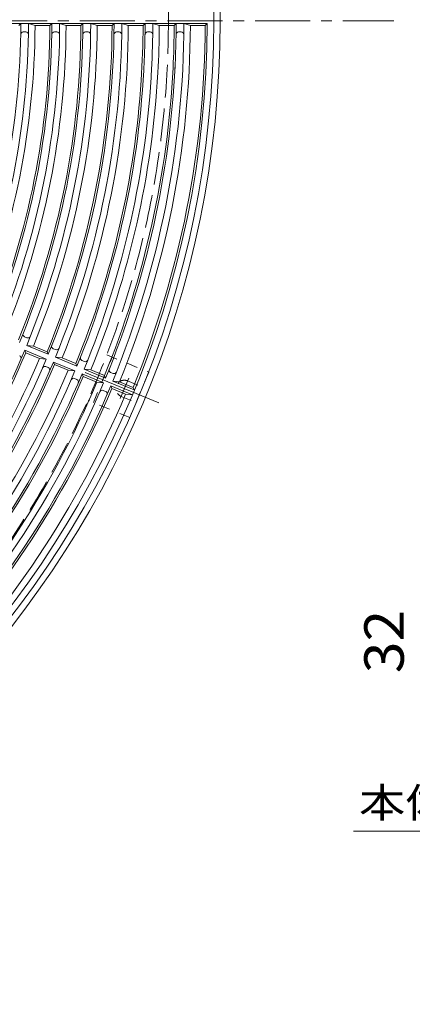
# Model space of a CAD drawing. Units: millimetres. Extents: x -1881 to 1839, y -1367 to 1367.
# Drawn here: x -280 to 23, y -424 to 337 of the extents above; entities that cross this region are included whole.
import ezdxf

# ---------------------------------------------------------------- set-up
doc = ezdxf.new("R2010")
doc.units = ezdxf.units.MM
doc.header["$LTSCALE"] = 10
for name, pattern in [('JWW_CENTER1', [6.773333, 4.233333, -0.846667, 0.846667, -0.846667]), ('JWW_CENTER2', [13.546667, 11.006667, -0.846667, 0.846667, -0.846667]), ('JWW_DASHED1', [1.693333, 0.846667, -0.846667]), ('JWW_DASHED3', [3.386667, 2.54, -0.846667])]:
    doc.linetypes.add(name, pattern=pattern)
for name, color, linetype in [('0-0', 7, 'Continuous'), ('0-1', 7, 'Continuous'), ('1-4', 7, 'Continuous'), ('1-5', 7, 'Continuous')]:
    doc.layers.add(name, color=color, linetype=linetype)
doc.styles.add('ＭＳ ゴシック', font='msgothic.ttc', dxfattribs={"height": 1})

msp = doc.modelspace()

# ---------------------------------------------------------------- linework, layer by layer
at = {"layer": '0-0', "color": 3, "linetype": 'Continuous', "lineweight": 9}
for p, q in [((-515.25, 333.77), (-135.25, 333.77)), ((-280.77, 332.27), (-279.25, 333.77)), ((-277.34, 327.27), (-275.34, 327.27)), ((-268.27, 332.27), (-273.25, 333.77)), ((-256.77, 332.27), (-268.27, 332.27)), ((-256.77, 332.27), (-255.25, 333.77)), ((-253.34, 327.27), (-251.34, 327.27)), ((-244.27, 332.27), (-249.25, 333.77)), ((-232.77, 332.27), (-244.27, 332.27)), ((-232.77, 332.27), (-231.25, 333.77)), ((-229.33, 327.27), (-227.33, 327.27)), ((-220.27, 332.27), (-225.25, 333.77)), ((-208.77, 332.27), (-220.27, 332.27)), ((-208.77, 332.27), (-207.25, 333.77)), ((-205.33, 327.27), (-203.33, 327.27)), ((-201.25, 333.77), (-196.27, 332.27)), ((-184.76, 332.27), (-196.27, 332.27)), ((-184.76, 332.27), (-183.25, 333.77)), ((-181.33, 327.27), (-179.33, 327.27)), ((-172.27, 332.27), (-177.25, 333.77)), ((-160.76, 332.27), (-172.27, 332.27)), ((-160.76, 332.27), (-159.25, 333.77)), ((-157.33, 327.27), (-155.32, 327.27)), ((-148.26, 332.27), (-153.25, 333.77)), ((-136.76, 332.27), (-148.26, 332.27)), ((-135.25, 333.77), (-136.76, 332.27)), ((-274.53, 90.92), (-276.37, 91.68)), ((-258.09, 78.15), (-274.72, 85.04)), ((-274.72, 85.04), (-269.54, 84.52)), ((-258.91, 80.12), (-269.54, 84.52)), ((-259.62, 74.46), (-276.25, 81.35)), ((-275.45, 79.39), (-276.25, 81.35)), ((-264.82, 74.99), (-275.45, 79.39)), ((-258.91, 80.12), (-258.09, 78.16)), ((-254.14, 82.47), (-252.41, 81.75)), ((-264.82, 74.99), (-259.62, 74.46)), ((-258.09, 67.87), (-259.94, 68.64)), ((-237.45, 65.27), (-254.08, 72.16)), ((-253.27, 70.21), (-254.08, 72.16)), ((-242.65, 65.8), (-253.27, 70.21)), ((-235.92, 68.97), (-252.55, 75.86)), ((-252.55, 75.86), (-247.37, 75.34)), ((-236.74, 70.93), (-247.37, 75.34)), ((-236.74, 70.93), (-235.92, 68.97)), ((-230.18, 72.54), (-232.02, 73.31)), ((-242.65, 65.8), (-237.45, 65.27)), ((-215.28, 56.09), (-231.91, 62.98)), ((-231.1, 61.02), (-231.91, 62.98)), ((-220.48, 56.62), (-231.1, 61.02)), ((-230.38, 66.67), (-225.2, 66.15)), ((-213.74, 59.78), (-230.38, 66.67)), ((-214.56, 61.75), (-225.2, 66.15)), ((-214.56, 61.75), (-213.75, 59.79)), ((-209.85, 64.12), (-208, 63.36)), ((-235.92, 58.69), (-237.76, 59.45)), ((-220.48, 56.62), (-215.28, 56.09)), ((-208.93, 51.84), (-209.73, 53.79)), ((-193.1, 46.91), (-209.73, 53.79)), ((-203.02, 56.97), (-208.2, 57.49)), ((-191.57, 50.6), (-208.2, 57.49)), ((-192.4, 52.57), (-203.02, 56.97)), ((-217.38, 51.01), (-217.42, 51.02)), ((-215.59, 50.27), (-213.74, 49.5)), ((-198.3, 47.44), (-208.93, 51.84)), ((-198.3, 47.44), (-193.1, 46.91)), ((-191.57, 50.6), (-192.4, 52.57))]:
    msp.add_line(p, q, dxfattribs=at)
for centre, radius, start, end in [((-885.25, 335.77), 750, 270.15277, 359.84721), ((-885.25, 335.76), 606, 337.69032, 359.81152), ((-885.25, 335.76), 612, 337.68834, 359.81337), ((-885.25, 335.76), 617, 337.8261, 359.6756), ((-885.25, 335.76), 628.5, 337.82013, 359.68153), ((-885.25, 335.76), 630, 337.68294, 359.81871), ((-885.25, 335.76), 636, 337.68111, 359.82042), ((-885.25, 335.76), 641, 337.81377, 359.68774), ((-885.25, 335.76), 652.5, 337.80823, 359.69325), ((-885.25, 335.76), 654, 337.6761, 359.82536), ((-277.34, 325.27), 2, 90, 179.01204), ((-275.34, 325.27), 2, 359.01416, 90), ((-885.25, 335.76), 660, 337.67439, 359.82825), ((-885.25, 335.76), 665, 337.80232, 359.69902), ((-885.25, 335.76), 676.5, 337.79716, 359.70413), ((-885.25, 335.76), 678, 337.66975, 359.83154), ((-253.34, 325.27), 2, 90, 179.04825), ((-885.25, 335.76), 684, 337.66815, 359.83302), ((-251.34, 325.27), 2, 359.05251, 90), ((-885.25, 335.76), 689, 337.79167, 359.7095), ((-229.33, 325.27), 2, 90, 179.08441), ((-227.33, 325.27), 2, 359.08658, 90), ((-885.25, 335.76), 732, 337.65712, 359.84396), ((-205.33, 325.27), 2, 90, 179.11636), ((-203.33, 325.27), 2, 359.11852, 90), ((-885.25, 335.76), 737, 337.77266, 359.72842), ((-885.25, 335.76), 748.5, 337.76846, 359.73259), ((-885.25, 335.76), 700.5, 356.23447, 359.71426), ((-885.25, 335.76), 702, 357.50047, 359.8373), ((-181.33, 325.27), 2, 90, 179.14622), ((-179.33, 325.27), 2, 359.1483, 90), ((-885.25, 335.76), 708, 356.9614, 359.83868), ((-885.25, 335.76), 713, 356.80086, 359.71927), ((-885.25, 335.76), 724.5, 357.12964, 359.72374), ((-885.25, 335.76), 726, 356.99875, 359.84268), ((-157.33, 325.27), 2, 90, 179.17386), ((-155.32, 325.27), 2, 359.17603, 90), ((-885.25, 335.76), 702, 337.66383, 357.50047), ((-885.25, 335.76), 708, 337.66245, 357.07484), ((-885.25, 335.76), 724.5, 337.77734, 357.12964), ((-885.25, 335.76), 726, 337.65837, 357.23985), ((-885.25, 335.76), 700.5, 337.78685, 356.23447), ((-885.25, 335.76), 713, 337.78183, 356.80086), ((-885.25, 335.76), 702, 356.29408, 356.29755), ((-275.61, 93.53), 2, 158.33116, 247.50035), ((-273.76, 92.76), 2, 247.50035, 338.32854), ((-253.43, 84.34), 2, 158.30072, 249.21237), ((-885.25, 335.76), 660, 316.53679, 337.32716), ((-885.25, 335.76), 661.5, 316.6741, 337.19762), ((-281.03, 75.21), 2, 336.6731, 67.49849), ((-251.59, 83.58), 2, 245.70392, 342.32616), ((-885.25, 335.76), 684, 315.1684, 337.3331), ((-885.25, 335.76), 685.5, 315.29338, 337.20808), ((-885.25, 335.76), 673, 316.80405, 337.20277), ((-885.25, 335.76), 678, 316.80762, 337.33171), ((-260.71, 66.79), 2, 67.50067, 156.69946), ((-231.26, 75.16), 2, 158.27385, 247.49741), ((-229.41, 74.39), 2, 247.49773, 338.27121), ((-885.25, 335.76), 697, 315.28854, 337.21289), ((-885.25, 335.76), 702, 315.16409, 337.33736), ((-885.25, 335.76), 708, 315.1627, 337.33873), ((-885.25, 335.76), 709.5, 315.28346, 337.21794), ((-258.86, 66.02), 2, 336.44066, 67.50067), ((-209.08, 65.97), 2, 158.24841, 247.5045), ((-207.24, 65.21), 2, 247.50471, 338.24629), ((-885.25, 335.76), 721, 315.27896, 337.22243), ((-885.25, 335.76), 726, 315.15869, 337.34271), ((-885.25, 335.76), 732, 315.15736, 337.34402), ((-238.53, 57.6), 2, 67.49773, 156.72701), ((-236.68, 56.84), 2, 336.73003, 67.49773), ((-885.25, 335.76), 733.5, 315.27422, 337.22717), ((-885.25, 335.76), 745, 315.26999, 337.23138), ((-216.36, 48.42), 2, 67.49904, 156.75206), ((-214.51, 47.65), 2, 336.75453, 67.49849)]:
    msp.add_arc(centre, radius, start, end, dxfattribs=at)
at = {"layer": '0-1', "color": 2, "linetype": 'JWW_CENTER1', "lineweight": 9}
msp.add_line((-1723.75, 335.77), (8.88, 335.77), dxfattribs=at)
at = {"layer": '0-1', "color": 2, "linetype": 'JWW_DASHED1', "lineweight": 9}
for p, q in [((-212.81, 77.72), (-180.47, 64.33)), ((-223.2, 40.89), (-208.65, 76)), ((-180.47, 64.33), (-195.02, 29.22)), ((-196.78, 57.63), (-185.23, 52.85)), ((-195.02, 29.22), (-227.35, 42.61)), ((-201.75, 45.62), (-190.2, 40.84))]:
    msp.add_line(p, q, dxfattribs=at)
at = {"layer": '0-1', "color": 2, "linetype": 'JWW_CENTER2', "lineweight": 9}
for p, q in [((-172.59, 40.57), (-229.5, 64.15)), ((-195.9, 59.76), (-202.38, 44.09))]:
    msp.add_line(p, q, dxfattribs=at)
at = {"layer": '0-1', "color": 2, "linetype": 'Continuous', "lineweight": 9}
for radius in [760, 755]:
    msp.add_circle((-885.25, 335.77), radius, dxfattribs=at)
at = {"layer": '0-1', "color": 2, "linetype": 'JWW_DASHED3', "lineweight": 9}
msp.add_circle((-885.25, 335.77), 720, dxfattribs=at)
at = {"layer": '0-1', "color": 2, "linetype": 'JWW_DASHED1', "lineweight": 9}
msp.add_arc((-199.27, 51.62), 6.5, 67.5, 247.5, dxfattribs=at)
at = {"layer": '1-5', "color": 7, "linetype": 'Continuous', "lineweight": 9}
msp.add_line((-22.16, -290.29), (262.96, -290.29), dxfattribs=at)

# ---------------------------------------------------------------- texts
at = {"layer": '1-4', "color": 2, "linetype": 'Continuous', "lineweight": 211, "style": 'ＭＳ ゴシック', "width": 1.0625}
msp.add_text('32', height=30.48, rotation=90, dxfattribs=at).set_placement((16.59, -168.35))
at = {"layer": '1-5', "color": 7, "linetype": 'Continuous', "lineweight": 9, "style": 'ＭＳ ゴシック', "width": 1.145833}
msp.add_text('本体：ＦＣ２００', height=22.86, dxfattribs=at).set_placement((-18.03, -279.9))

doc.saveas('drawing.dxf')
